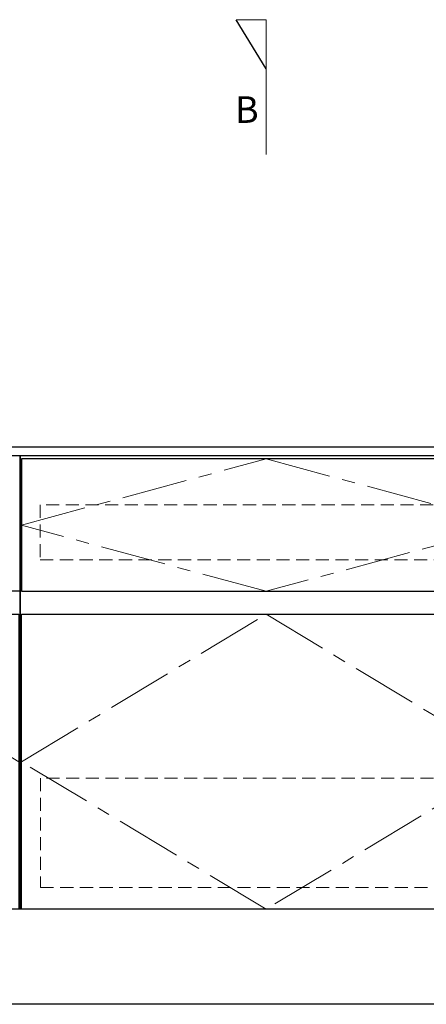
# Model space of a CAD drawing. Extents: x 13100 to 32694, y 41600 to 50709.
# Drawn here: x 15753 to 16372, y 44294 to 45796 of the extents above; entities that cross this region are included whole.
import ezdxf
from ezdxf.lldxf.tags import DXFTag

# ---------------------------------------------------------------- set-up
doc = ezdxf.new("R2010")
doc.units = 0
doc.header["$LTSCALE"] = 80
doc.header["$MEASUREMENT"] = 0
doc.linetypes.add('CENTER', pattern=[2, 1.25, -0.25, 0.25, -0.25])
doc.linetypes.add('HIDDEN', pattern=[0.375, 0.25, -0.125])
doc.layers.get('0').update_dxf_attribs({"linetype": 'CONTINUOUS'})
doc.layers.add('1', color=7, linetype='CONTINUOUS')
doc.layers.add('KABE', color=130, linetype='CONTINUOUS')
doc.layers.add('図面枠', color=3, linetype='CONTINUOUS', lineweight=15)
doc.layers.add('細線ﾚｲﾔｰ', color=91, linetype='CONTINUOUS', lineweight=9)
doc.styles.add('sanwa1', font='romans.shx', dxfattribs={"bigfont": 'extfont2.shx'})
tags = doc.linetypes.add('CENTER2', pattern=[1.125, 0.75, -0.125, 0.125, -0.125]).pattern_tags.tags
tags[10:11] = [DXFTag(74, 4), DXFTag(75, 0), DXFTag(340, '0'), DXFTag(46, 0.0), DXFTag(50, 0.0), DXFTag(44, 0.0), DXFTag(45, 0.0)]
tags[8:9] = [DXFTag(74, 4), DXFTag(75, 0), DXFTag(340, '0'), DXFTag(46, 0.0), DXFTag(50, 0.0), DXFTag(44, 0.0), DXFTag(45, 0.0)]
tags[6:7] = [DXFTag(74, 4), DXFTag(75, 0), DXFTag(340, '0'), DXFTag(46, 0.0), DXFTag(50, 0.0), DXFTag(44, 0.0), DXFTag(45, 0.0)]
tags[4:5] = [DXFTag(74, 4), DXFTag(75, 0), DXFTag(340, '0'), DXFTag(46, 0.0), DXFTag(50, 0.0), DXFTag(44, 0.0), DXFTag(45, 0.0)]

# ---------------------------------------------------------------- blocks, each defined once
blk = doc.blocks.new('A$C6604C9EE')
at = {"linetype": 'Continuous'}
for points in [[(0, 0), (0, 692), (750, 692), (750, 0)], [(2, 485), (748, 485), (748, 687), (2, 687)], [(2, 0), (2, 450), (748, 450), (748, 0)]]:
    blk.add_lwpolyline(points, close=True, dxfattribs=at)
at = {"layer": '細線ﾚｲﾔｰ', "linetype": 'CENTER'}
for points in [[(375, 687), (748, 586), (375, 485), (2, 586), (375, 687)], [(375, 450), (748, 225), (375, 0), (2, 225), (375, 450)]]:
    blk.add_lwpolyline(points, dxfattribs=at)
at = {"layer": '細線ﾚｲﾔｰ', "linetype": 'HIDDEN'}
for points in [[(30.5, 533), (719.5, 533), (719.5, 617), (30.5, 617)], [(31, 33), (720, 33), (720, 200), (31, 200)]]:
    blk.add_lwpolyline(points, close=True, dxfattribs=at)
blk = doc.blocks.new('A$C660A66E9')
blk.add_lwpolyline([(0, 692), (750, 692), (750, 0), (0, 0)], close=True)
at = {"linetype": 'Continuous'}
for points in [[(148, 485), (2, 485), (2, 687), (148, 687)], [(2, 0), (2, 450), (748, 450), (748, 0)]]:
    blk.add_lwpolyline(points, close=True, dxfattribs=at)
at = {"layer": '1'}
for p, q in [((150, 485), (150, 692)), ((750, 485), (2, 485))]:
    blk.add_line(p, q, dxfattribs=at)
at = {"layer": '細線ﾚｲﾔｰ', "linetype": 'CENTER2'}
blk.add_lwpolyline([(75, 687), (2, 586), (75, 485), (148, 586), (75, 687)], dxfattribs=at)
at = {"layer": '細線ﾚｲﾔｰ', "linetype": 'HIDDEN'}
for points in [[(30.5, 551), (119.5, 551), (119.5, 622), (30.5, 622)], [(30.5, 33), (719.5, 33), (719.5, 200), (30.5, 200)]]:
    blk.add_lwpolyline(points, close=True, dxfattribs=at)
at = {"layer": '細線ﾚｲﾔｰ', "linetype": 'CENTER'}
blk.add_lwpolyline([(375, 450), (2, 225), (375, 0), (748, 225), (375, 450)], dxfattribs=at)

msp = doc.modelspace()

# ---------------------------------------------------------------- linework, layer by layer
at = {"linetype": 'Continuous'}
msp.add_line((16128.315, 45720.711), (16082.488, 45795.711), dxfattribs=at)
msp.add_lwpolyline([(14988.315, 45143.672), (14988.315, 45130.672), (17538.315, 45130.672), (17538.315, 45143.672)], close=True)
at = {"layer": 'KABE', "linetype": 'Continuous'}
msp.add_line((17688.315, 44293.672), (14838.315, 44293.672), dxfattribs=at)
at = {"layer": '図面枠', "color": 7, "linetype": 'Continuous', "lineweight": 15}
for p, q in [((16082.488, 45795.711), (16128.315, 45795.711)), ((16128.315, 45795.711), (16128.315, 45590.155))]:
    msp.add_line(p, q, dxfattribs=at)

# ---------------------------------------------------------------- block references
at = {"linetype": 'Continuous'}
for name, p in [('A$C660A66E9', (15003.315, 44438.672)), ('A$C6604C9EE', (15753.315, 44438.672))]:
    msp.add_blockref(name, p, dxfattribs=at)

# ---------------------------------------------------------------- texts
at = {"layer": '図面枠', "insert": (16080.505, 45658.563), "char_height": 40.51432, "attachment_point": 4, "line_spacing_factor": 1.239088, "style": 'sanwa1'}
msp.add_mtext('{\\f小塚ゴシック Pr6N M|b0|i0|c128|p0;B}', dxfattribs=at)

doc.saveas('drawing.dxf')
